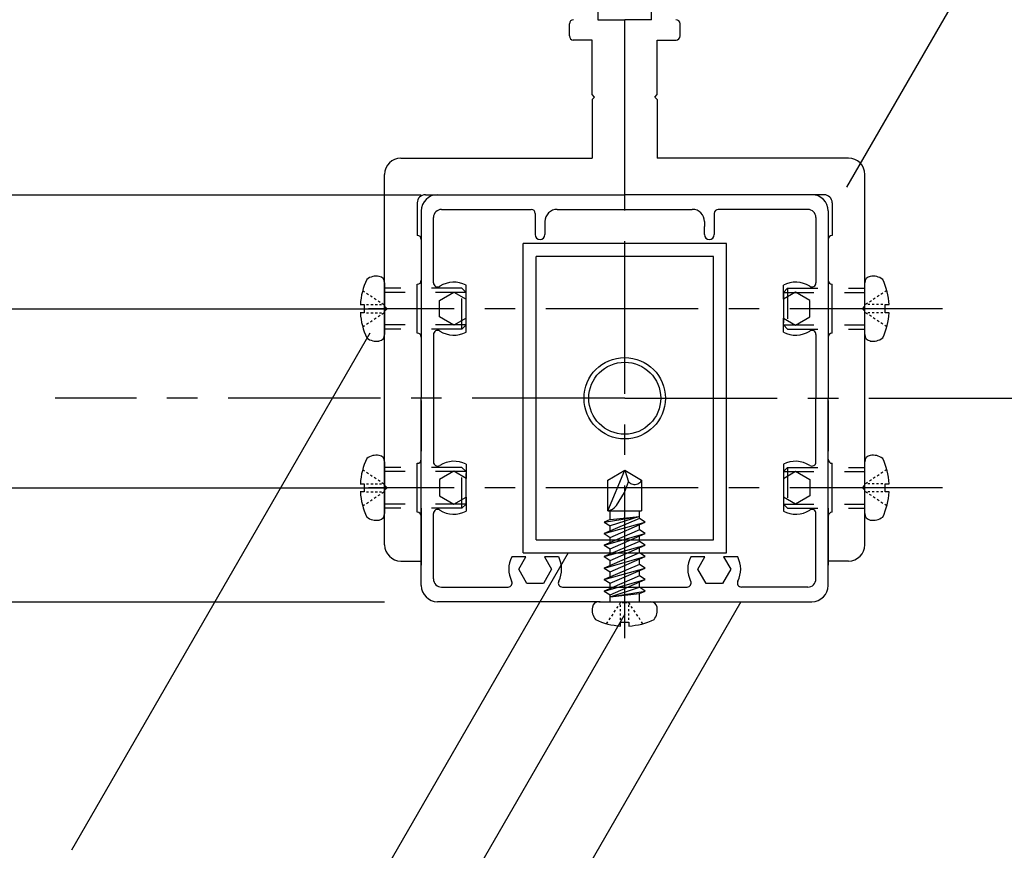
# Model space of a CAD drawing. Extents: x 24 to 1243, y -2235 to -1388.
# Drawn here: x 164 to 285, y -1847 to -1745 of the extents above; entities that cross this region are included whole.
import ezdxf

# ---------------------------------------------------------------- set-up
doc = ezdxf.new("R2010")
doc.units = 0
doc.header["$LTSCALE"] = 3
doc.header["$MEASUREMENT"] = 0
doc.linetypes.add('CENTER1', pattern=[10, 6.25, -1.25, 1.25, -1.25])
doc.linetypes.add('DASHED1', pattern=[2.5, 1.25, -1.25])
doc.layers.add('_0-6_', color=7, linetype='CONTINUOUS')
doc.layers.add('_0-F_', color=7, linetype='CONTINUOUS')

msp = doc.modelspace()

# ---------------------------------------------------------------- linework, layer by layer
at = {"layer": '_0-6_', "linetype": 'Continuous'}
for p, q in [((206.79, -1783.91), (170.11, -1847.44)), ((231.14, -1810.91), (203.52, -1858.76)), ((238.1, -1818.46), (201.42, -1881.98))]:
    msp.add_line(p, q, dxfattribs=at)
at = {"layer": '_0-F_', "linetype": 'Continuous'}
for p, q in [((265.39, -1766), (323.11, -1666.02)), ((234.8, -1741.21), (234.8, -1745.41)), ((241.4, -1745.41), (241.4, -1741.21)), ((231.3, -1747.41), (231.3, -1745.91)), ((234.8, -1745.41), (238.1, -1745.41)), ((234.8, -1745.41), (238.1, -1745.41)), ((238.1, -1766.91), (238.1, -1745.41)), ((238.1, -1747.41), (238.1, -1745.41)), ((241.4, -1745.41), (238.1, -1745.41)), ((241.4, -1745.41), (238.1, -1745.41)), ((244.9, -1747.41), (244.9, -1745.91)), ((234.1, -1747.91), (231.78, -1747.91)), ((234.1, -1754.61), (234.1, -1747.91)), ((242.1, -1747.91), (244.42, -1747.91)), ((242.1, -1754.61), (242.1, -1747.91)), ((234.4, -1754.91), (234.1, -1754.61)), ((234.4, -1754.91), (234.1, -1755.21)), ((234.1, -1755.21), (234.1, -1762.41)), ((241.8, -1754.91), (242.1, -1754.61)), ((241.8, -1754.91), (242.1, -1755.21)), ((242.1, -1755.21), (242.1, -1762.41)), ((210.6, -1762.41), (234.1, -1762.41)), ((265.6, -1762.41), (242.1, -1762.41)), ((208.6, -1809.91), (208.6, -1764.41)), ((267.6, -1809.91), (267.6, -1764.41)), ((137.89, -1766.91), (213.1, -1766.91)), ((213.6, -1766.91), (235.1, -1766.91)), ((215.1, -1766.91), (238.1, -1766.91)), ((261.1, -1766.91), (238.1, -1766.91)), ((262.6, -1766.91), (241.1, -1766.91)), ((212.6, -1767.91), (212.6, -1771.91)), ((213.1, -1768.91), (213.1, -1791.91)), ((215.6, -1768.71), (226.6, -1768.71)), ((229.8, -1768.71), (246.4, -1768.71)), ((260.6, -1768.71), (249.6, -1768.71)), ((263.1, -1768.91), (263.1, -1791.91)), ((263.6, -1767.91), (263.6, -1771.91)), ((214.6, -1777.74), (214.6, -1769.71)), ((227.1, -1769.21), (227.1, -1771.81)), ((249.1, -1769.21), (249.1, -1771.81)), ((261.6, -1769.71), (261.6, -1777.74)), ((228.3, -1770.21), (228.3, -1770.81)), ((228.3, -1770.81), (228.3, -1771.81)), ((247.9, -1770.21), (247.9, -1770.81)), ((247.9, -1771.81), (247.9, -1770.81)), ((213.1, -1772.41), (213.1, -1778.41)), ((263.1, -1772.41), (263.1, -1778.41)), ((250.6, -1772.91), (225.6, -1772.91)), ((225.6, -1810.91), (225.6, -1772.91)), ((250.6, -1810.91), (250.6, -1772.91)), ((249, -1774.51), (227.2, -1774.51)), ((227.2, -1809.31), (227.2, -1774.51)), ((249, -1809.31), (249, -1774.51)), ((261.6, -1776.93), (261.6, -1777.74)), ((208.6, -1777.73), (208.6, -1784.09)), ((212.6, -1783.91), (212.6, -1777.91)), ((218.6, -1779.76), (218.6, -1778.03)), ((257.6, -1779.76), (257.6, -1778.03)), ((263.6, -1783.91), (263.6, -1777.91)), ((267.6, -1784.09), (267.6, -1777.73)), ((205.9, -1778.68), (206.13, -1778.84)), ((206.37, -1778.99), (206.61, -1779.15)), ((206.84, -1779.31), (207.08, -1779.47)), ((207.32, -1779.62), (207.55, -1779.78)), ((215.35, -1779.9), (217.1, -1778.89)), ((217.1, -1778.89), (218.6, -1779.76)), ((259.1, -1778.89), (257.6, -1779.76)), ((260.85, -1779.9), (259.1, -1778.89)), ((268.88, -1779.62), (268.65, -1779.78)), ((269.36, -1779.31), (269.12, -1779.47)), ((269.83, -1778.99), (269.59, -1779.15)), ((270.3, -1778.68), (270.07, -1778.84)), ((137.89, -1780.91), (208.6, -1780.91)), ((205.61, -1780.41), (206.1, -1780.41)), ((206.1, -1780.41), (206.1, -1781.41)), ((206.37, -1780.41), (206.63, -1780.41)), ((206.9, -1780.41), (207.17, -1780.41)), ((207.43, -1780.41), (207.7, -1780.41)), ((207.79, -1779.94), (208.03, -1780.1)), ((207.97, -1780.41), (208.23, -1780.41)), ((208.26, -1780.25), (208.5, -1780.41)), ((208.9, -1780.91), (208.6, -1780.61)), ((208.9, -1780.91), (208.6, -1781.21)), ((215.35, -1781.92), (215.35, -1779.9)), ((260.85, -1781.92), (260.85, -1779.9)), ((267.3, -1780.91), (267.6, -1780.61)), ((267.3, -1780.91), (267.6, -1781.21)), ((267.94, -1780.25), (267.7, -1780.41)), ((268.23, -1780.41), (267.97, -1780.41)), ((268.41, -1779.94), (268.17, -1780.1)), ((268.77, -1780.41), (268.5, -1780.41)), ((269.3, -1780.41), (269.03, -1780.41)), ((269.83, -1780.41), (269.57, -1780.41)), ((270.1, -1781.41), (270.1, -1780.41)), ((270.1, -1780.41), (270.58, -1780.41)), ((206.1, -1781.41), (205.61, -1781.41)), ((206.37, -1781.41), (206.63, -1781.41)), ((206.9, -1781.41), (207.17, -1781.41)), ((207.32, -1782.2), (207.55, -1782.04)), ((207.43, -1781.41), (207.7, -1781.41)), ((207.79, -1781.88), (208.03, -1781.72)), ((207.97, -1781.41), (208.23, -1781.41)), ((208.26, -1781.57), (208.5, -1781.41)), ((217.1, -1782.93), (215.35, -1781.92)), ((218.6, -1782.06), (217.1, -1782.93)), ((218.6, -1783.79), (218.6, -1782.06)), ((257.6, -1782.06), (259.1, -1782.93)), ((257.6, -1783.79), (257.6, -1782.06)), ((259.1, -1782.93), (260.85, -1781.92)), ((267.94, -1781.57), (267.7, -1781.41)), ((268.23, -1781.41), (267.97, -1781.41)), ((268.41, -1781.88), (268.17, -1781.72)), ((268.77, -1781.41), (268.5, -1781.41)), ((268.88, -1782.2), (268.65, -1782.04)), ((269.3, -1781.41), (269.03, -1781.41)), ((269.83, -1781.41), (269.57, -1781.41)), ((270.58, -1781.41), (270.1, -1781.41)), ((205.9, -1783.14), (206.13, -1782.98)), ((206.37, -1782.83), (206.61, -1782.67)), ((206.84, -1782.51), (207.08, -1782.35)), ((269.36, -1782.51), (269.12, -1782.35)), ((269.83, -1782.83), (269.59, -1782.67)), ((270.3, -1783.14), (270.07, -1782.98)), ((206.79, -1783.91), (170.11, -1847.44)), ((214.6, -1784.08), (214.6, -1791.91)), ((261.6, -1784.08), (261.6, -1791.91)), ((213.1, -1785.41), (213.1, -1791.61)), ((263.1, -1785.41), (263.1, -1791.61)), ((213.1, -1814.91), (213.1, -1791.91)), ((214.6, -1791.91), (214.6, -1799.74)), ((261.6, -1799.74), (261.6, -1791.91)), ((263.1, -1814.91), (263.1, -1791.91)), ((213.1, -1792.21), (213.1, -1798.41)), ((263.1, -1792.21), (263.1, -1798.41)), ((208.6, -1799.73), (208.6, -1806.09)), ((212.6, -1805.91), (212.6, -1799.91)), ((218.6, -1800.03), (218.6, -1801.76)), ((257.6, -1800.03), (257.6, -1801.76)), ((263.6, -1805.91), (263.6, -1799.91)), ((267.6, -1806.09), (267.6, -1799.73)), ((205.9, -1800.68), (206.13, -1800.84)), ((206.37, -1800.99), (206.61, -1801.15)), ((206.84, -1801.31), (207.08, -1801.47)), ((207.32, -1801.62), (207.55, -1801.78)), ((217.1, -1800.89), (215.35, -1801.9)), ((218.6, -1801.76), (217.1, -1800.89)), ((236.03, -1801.99), (238.1, -1800.73)), ((236.03, -1805.73), (238.1, -1800.73)), ((238.1, -1800.73), (240.17, -1801.99)), ((238.1, -1800.73), (238.57, -1802.18)), ((257.6, -1801.76), (259.1, -1800.89)), ((259.1, -1800.89), (260.85, -1801.9)), ((268.88, -1801.62), (268.65, -1801.78)), ((269.36, -1801.31), (269.12, -1801.47)), ((269.83, -1800.99), (269.59, -1801.15)), ((270.3, -1800.68), (270.07, -1800.84)), ((205.61, -1802.41), (206.1, -1802.41)), ((206.1, -1802.41), (206.1, -1803.41)), ((206.37, -1802.41), (206.63, -1802.41)), ((206.9, -1802.41), (207.17, -1802.41)), ((207.43, -1802.41), (207.7, -1802.41)), ((207.79, -1801.94), (208.03, -1802.1)), ((207.97, -1802.41), (208.23, -1802.41)), ((208.26, -1802.25), (208.5, -1802.41)), ((208.9, -1802.91), (208.6, -1802.61)), ((215.35, -1801.9), (215.35, -1803.92)), ((236.03, -1805.73), (236.03, -1801.99)), ((238.06, -1803.49), (238.57, -1802.18)), ((238.57, -1802.18), (238.57, -1802.18)), ((238.57, -1802.18), (238.67, -1802.28)), ((238.67, -1802.28), (238.79, -1802.37)), ((238.79, -1802.37), (238.93, -1802.43)), ((238.93, -1802.43), (239.08, -1802.48)), ((239.08, -1802.48), (239.24, -1802.5)), ((239.24, -1802.5), (239.39, -1802.5)), ((239.39, -1802.5), (239.55, -1802.47)), ((239.55, -1802.47), (239.7, -1802.43)), ((239.7, -1802.43), (239.84, -1802.36)), ((239.84, -1802.36), (239.96, -1802.27)), ((239.96, -1802.27), (240.06, -1802.17)), ((240.06, -1802.17), (240.14, -1802.05)), ((240.14, -1802.05), (240.17, -1801.99)), ((240.17, -1801.99), (240.17, -1805.73)), ((260.85, -1801.9), (260.85, -1803.92)), ((267.3, -1802.91), (267.6, -1802.61)), ((267.94, -1802.25), (267.7, -1802.41)), ((268.23, -1802.41), (267.97, -1802.41)), ((268.41, -1801.94), (268.17, -1802.1)), ((268.77, -1802.41), (268.5, -1802.41)), ((269.3, -1802.41), (269.03, -1802.41)), ((269.83, -1802.41), (269.57, -1802.41)), ((270.1, -1803.41), (270.1, -1802.41)), ((270.1, -1802.41), (270.58, -1802.41)), ((137.89, -1802.91), (208.6, -1802.91)), ((206.1, -1803.41), (205.61, -1803.41)), ((206.37, -1803.41), (206.63, -1803.41)), ((206.9, -1803.41), (207.17, -1803.41)), ((207.32, -1804.2), (207.55, -1804.04)), ((207.43, -1803.41), (207.7, -1803.41)), ((207.79, -1803.88), (208.03, -1803.72)), ((207.97, -1803.41), (208.23, -1803.41)), ((208.26, -1803.57), (208.5, -1803.41)), ((208.9, -1802.91), (208.6, -1803.21)), ((215.35, -1803.92), (217.1, -1804.93)), ((237.08, -1805.09), (238.06, -1803.49)), ((260.85, -1803.92), (259.1, -1804.93)), ((267.3, -1802.91), (267.6, -1803.21)), ((267.94, -1803.57), (267.7, -1803.41)), ((268.23, -1803.41), (267.97, -1803.41)), ((268.41, -1803.88), (268.17, -1803.72)), ((268.77, -1803.41), (268.5, -1803.41)), ((268.88, -1804.2), (268.65, -1804.04)), ((269.3, -1803.41), (269.03, -1803.41)), ((269.83, -1803.41), (269.57, -1803.41)), ((270.58, -1803.41), (270.1, -1803.41)), ((205.9, -1805.14), (206.13, -1804.98)), ((206.37, -1804.83), (206.61, -1804.67)), ((206.84, -1804.51), (207.08, -1804.35)), ((217.1, -1804.93), (218.6, -1804.06)), ((218.6, -1804.06), (218.6, -1805.79)), ((236.82, -1805.37), (237.02, -1805.18)), ((237.02, -1805.18), (237.08, -1805.09)), ((237.08, -1805.09), (237.08, -1805.09)), ((259.1, -1804.93), (257.6, -1804.06)), ((257.6, -1804.06), (257.6, -1805.79)), ((269.36, -1804.51), (269.12, -1804.35)), ((269.83, -1804.83), (269.59, -1804.67)), ((270.3, -1805.14), (270.07, -1804.98)), ((213.1, -1805.41), (213.1, -1812.41)), ((214.6, -1814.11), (214.6, -1806.08)), ((235.58, -1807.14), (239.9, -1806.43)), ((236.03, -1805.73), (236.32, -1805.65)), ((236.03, -1805.73), (240.17, -1805.73)), ((236.03, -1805.73), (236.03, -1805.73)), ((236.3, -1806.83), (236.3, -1805.73)), ((236.3, -1806.83), (239.9, -1806.43)), ((239.9, -1806.43), (236.3, -1807.6)), ((236.32, -1805.65), (236.58, -1805.53)), ((236.58, -1805.53), (236.82, -1805.37)), ((239.9, -1806.68), (239.9, -1805.73)), ((261.6, -1806.89), (261.6, -1806.08)), ((263.1, -1805.41), (263.1, -1812.41)), ((239.9, -1806.68), (235.58, -1808.55)), ((236.3, -1806.83), (235.58, -1807.14)), ((235.58, -1808.55), (240.62, -1807.14)), ((235.58, -1807.14), (236.3, -1807.6)), ((236.3, -1809.01), (240.62, -1807.14)), ((236.3, -1808.24), (236.3, -1807.6)), ((240.62, -1807.14), (239.9, -1806.68)), ((239.9, -1808.09), (239.9, -1807.45)), ((261.6, -1814.11), (261.6, -1806.89)), ((239.9, -1808.09), (235.58, -1809.96)), ((235.58, -1809.96), (240.62, -1808.55)), ((235.58, -1808.55), (236.3, -1809.01)), ((236.3, -1810.42), (240.62, -1808.55)), ((240.62, -1808.55), (239.9, -1808.09)), ((239.9, -1809.5), (239.9, -1808.86)), ((227.2, -1809.31), (249, -1809.31)), ((239.9, -1809.5), (235.58, -1811.37)), ((235.58, -1809.96), (236.3, -1810.42)), ((235.58, -1811.37), (240.62, -1809.96)), ((236.3, -1809.65), (236.3, -1809.01)), ((236.3, -1811.83), (240.62, -1809.96)), ((240.62, -1809.96), (239.9, -1809.5)), ((225.6, -1810.91), (250.6, -1810.91)), ((239.9, -1810.91), (235.58, -1812.78)), ((236.3, -1811.06), (236.3, -1810.42)), ((239.9, -1810.91), (239.9, -1810.27)), ((240.62, -1811.37), (239.9, -1810.91)), ((210.6, -1811.91), (213.1, -1811.91)), ((225.94, -1811.41), (224.22, -1811.41)), ((225.08, -1812.91), (225.94, -1811.41)), ((229.98, -1811.41), (228.25, -1811.41)), ((228.25, -1811.41), (229.12, -1812.91)), ((235.58, -1811.37), (236.3, -1811.83)), ((235.58, -1812.78), (240.62, -1811.37)), ((239.9, -1812.32), (235.58, -1814.19)), ((236.3, -1813.24), (240.62, -1811.37)), ((236.3, -1812.47), (236.3, -1811.83)), ((239.9, -1812.32), (239.9, -1811.68)), ((240.62, -1812.78), (239.9, -1812.32)), ((247.94, -1811.41), (246.22, -1811.41)), ((247.08, -1812.91), (247.94, -1811.41)), ((251.98, -1811.41), (250.25, -1811.41)), ((250.25, -1811.41), (251.12, -1812.91)), ((265.6, -1811.91), (263.1, -1811.91)), ((226.09, -1814.66), (225.08, -1812.91)), ((229.12, -1812.91), (228.11, -1814.66)), ((235.58, -1814.19), (240.62, -1812.78)), ((235.58, -1812.78), (236.3, -1813.24)), ((239.9, -1813.73), (235.58, -1815.6)), ((236.3, -1814.65), (240.62, -1812.78)), ((236.3, -1813.88), (236.3, -1813.24)), ((239.9, -1813.73), (239.9, -1813.09)), ((240.62, -1814.19), (239.9, -1813.73)), ((248.09, -1814.66), (247.08, -1812.91)), ((251.12, -1812.91), (250.11, -1814.66)), ((228.11, -1814.66), (226.09, -1814.66)), ((235.58, -1814.19), (236.3, -1814.65)), ((235.58, -1815.6), (240.62, -1814.19)), ((236.3, -1816.06), (240.62, -1814.19)), ((236.3, -1815.29), (236.3, -1814.65)), ((239.9, -1815.14), (239.9, -1814.51)), ((250.11, -1814.66), (248.09, -1814.66)), ((215.6, -1815.11), (223.76, -1815.11)), ((230.44, -1815.11), (245.76, -1815.11)), ((235.58, -1815.6), (236.3, -1816.06)), ((236.3, -1816.31), (239.9, -1815.14)), ((236.3, -1816.31), (240.62, -1815.6)), ((236.3, -1816.31), (239.9, -1815.92)), ((236.3, -1816.91), (236.3, -1816.06)), ((240.62, -1815.6), (239.9, -1815.14)), ((239.9, -1815.92), (240.62, -1815.6)), ((239.9, -1816.91), (239.9, -1815.92)), ((260.6, -1815.11), (252.44, -1815.11)), ((137.89, -1816.91), (208.6, -1816.91)), ((252.36, -1816.91), (188.23, -1927.96)), ((235.1, -1816.91), (215.1, -1816.91)), ((234.92, -1816.91), (241.28, -1816.91)), ((237.44, -1817.25), (237.6, -1817.01)), ((237.6, -1817.54), (237.6, -1817.28)), ((237.8, -1817.01), (238, -1817.01)), ((238.2, -1817.01), (238.4, -1817.01)), ((238.76, -1817.25), (238.6, -1817.01)), ((238.6, -1817.54), (238.6, -1817.28)), ((241.1, -1816.91), (261.1, -1816.91)), ((238.1, -1818.46), (194.43, -1894.08)), ((236.5, -1818.67), (236.66, -1818.43)), ((236.81, -1818.19), (236.97, -1817.96)), ((237.13, -1817.72), (237.28, -1817.48)), ((237.6, -1818.08), (237.6, -1817.81)), ((237.6, -1818.61), (237.6, -1818.34)), ((238.6, -1818.08), (238.6, -1817.81)), ((238.6, -1818.61), (238.6, -1818.34)), ((239.07, -1817.72), (238.91, -1817.48)), ((239.39, -1818.19), (239.23, -1817.96)), ((239.7, -1818.67), (239.54, -1818.43)), ((235.87, -1819.61), (236.03, -1819.38)), ((236.18, -1819.14), (236.34, -1818.9)), ((237.6, -1819.14), (237.6, -1818.88)), ((237.6, -1819.9), (237.6, -1819.41)), ((237.6, -1819.41), (238.6, -1819.41)), ((238.6, -1819.14), (238.6, -1818.88)), ((238.6, -1819.41), (238.6, -1819.9)), ((240.01, -1819.14), (239.86, -1818.9)), ((240.33, -1819.61), (240.17, -1819.38))]:
    msp.add_line(p, q, dxfattribs=at)
at = {"layer": '_0-F_', "linetype": 'CENTER1'}
for p, q in [((238.1, -1821.37), (238.1, -1762.86)), ((277.14, -1780.91), (206.61, -1780.91)), ((238.1, -1791.91), (168.1, -1791.91)), ((238.1, -1791.91), (509.2, -1791.91)), ((277.14, -1802.91), (206.61, -1802.91))]:
    msp.add_line(p, q, dxfattribs=at)
at = {"layer": '_0-F_', "linetype": 'DASHED1'}
for p, q in [((218.1, -1778.41), (208.6, -1778.41)), ((218.1, -1783.41), (218.1, -1778.41)), ((218.1, -1778.41), (218.6, -1778.91)), ((258.1, -1778.41), (257.6, -1778.91)), ((258.1, -1778.41), (267.6, -1778.41)), ((258.1, -1778.41), (258.1, -1783.41)), ((218.6, -1778.91), (208.6, -1778.91)), ((218.6, -1782.91), (218.6, -1778.91)), ((257.6, -1778.91), (267.6, -1778.91)), ((257.6, -1778.91), (257.6, -1782.91)), ((218.6, -1782.91), (208.6, -1782.91)), ((218.1, -1783.41), (208.6, -1783.41)), ((218.1, -1783.41), (218.6, -1782.91)), ((257.6, -1782.91), (267.6, -1782.91)), ((258.1, -1783.41), (257.6, -1782.91)), ((258.1, -1783.41), (267.6, -1783.41)), ((218.1, -1800.41), (208.6, -1800.41)), ((218.1, -1805.41), (218.1, -1800.41)), ((218.1, -1800.41), (218.6, -1800.91)), ((258.1, -1800.41), (257.6, -1800.91)), ((258.1, -1800.41), (258.1, -1805.41)), ((258.1, -1800.41), (267.6, -1800.41)), ((218.6, -1800.91), (208.6, -1800.91)), ((218.6, -1804.91), (218.6, -1800.91)), ((257.6, -1800.91), (257.6, -1804.91)), ((257.6, -1800.91), (267.6, -1800.91)), ((218.6, -1804.91), (208.6, -1804.91)), ((218.1, -1805.41), (218.6, -1804.91)), ((258.1, -1805.41), (257.6, -1804.91)), ((257.6, -1804.91), (267.6, -1804.91)), ((218.1, -1805.41), (208.6, -1805.41)), ((258.1, -1805.41), (267.6, -1805.41))]:
    msp.add_line(p, q, dxfattribs=at)
at = {"layer": '_0-F_', "linetype": 'Continuous'}
for radius in [5, 5, 4.42, 4.42]:
    msp.add_circle((238.1, -1791.91), radius, dxfattribs=at)
for centre, radius, start, end in [((231.8, -1745.91), 0.5, 90, 180), ((244.4, -1745.91), 0.5, 0, 90), ((231.8, -1747.41), 0.5, 180, 270), ((244.4, -1747.41), 0.5, 270, 0), ((210.6, -1764.41), 2, 90, 180), ((265.6, -1764.41), 2, 0, 90), ((213.6, -1767.91), 1, 90, 180), ((215.1, -1768.91), 2, 90, 180), ((261.1, -1768.91), 2, 0, 90), ((262.6, -1767.91), 1, 0, 90), ((215.6, -1769.71), 1, 90, 180), ((226.6, -1769.21), 0.5, 0, 90), ((229.8, -1770.21), 1.5, 90, 180), ((246.4, -1770.21), 1.5, 0, 90), ((249.6, -1769.21), 0.5, 90, 180), ((260.6, -1769.71), 1, 0, 90), ((212.6, -1772.41), 0.5, 0, 90), ((227.7, -1771.81), 0.6, 180, 0), ((248.5, -1771.81), 0.6, 180, 0), ((263.6, -1772.41), 0.5, 90, 180), ((214.1, -1780.91), 8.5, 154.9424, 176.6277), ((207.6, -1778.91), 2, 80.4059, 126.8699), ((207.8, -1777.73), 0.8, 0, 80.4059), ((212.6, -1777.41), 0.5, 270, 0), ((263.6, -1777.41), 0.5, 180, 270), ((268.4, -1777.73), 0.8, 99.5941, 180), ((268.6, -1778.91), 2, 53.1301, 99.5941), ((262.1, -1780.91), 8.5, 3.3723, 25.0576), ((215.1, -1777.74), 0.5, 180, 302.231), ((217.1, -1780.91), 3.25, 62.5136, 122.2309), ((259.1, -1780.91), 3.25, 57.769, 117.4864), ((261.1, -1777.74), 0.5, 237.769, 0), ((214.1, -1780.91), 8.5, 183.3723, 205.0576), ((262.1, -1780.91), 8.5, 334.9424, 356.6277), ((207.6, -1782.91), 2, 233.1301, 279.5941), ((207.8, -1784.09), 0.8, 279.5941, 0), ((212.6, -1784.41), 0.5, 0, 90), ((215.1, -1784.08), 0.5, 57.769, 180), ((217.1, -1780.91), 3.25, 237.769, 297.4864), ((259.1, -1780.91), 3.25, 242.5136, 302.231), ((261.1, -1784.08), 0.5, 0, 122.231), ((263.6, -1784.41), 0.5, 90, 180), ((268.4, -1784.09), 0.8, 180, 260.4059), ((268.6, -1782.91), 2, 260.4059, 306.8699), ((207.6, -1800.91), 2, 80.4059, 126.8699), ((207.8, -1799.73), 0.8, 0, 80.4059), ((268.4, -1799.73), 0.8, 99.5941, 180), ((268.6, -1800.91), 2, 53.1301, 99.5941), ((214.1, -1802.91), 8.5, 154.9424, 176.6277), ((212.6, -1799.41), 0.5, 270, 0), ((215.1, -1799.74), 0.5, 180, 302.231), ((217.1, -1802.91), 3.25, 62.5136, 122.231), ((259.1, -1802.91), 3.25, 57.769, 117.4864), ((261.1, -1799.74), 0.5, 237.769, 0), ((263.6, -1799.41), 0.5, 180, 270), ((262.1, -1802.91), 8.5, 3.3723, 25.0576), ((214.1, -1802.91), 8.5, 183.3723, 205.0576), ((262.1, -1802.91), 8.5, 334.9424, 356.6277), ((207.8, -1806.09), 0.8, 279.5941, 0), ((212.6, -1806.41), 0.5, 0, 90), ((215.1, -1806.08), 0.5, 57.769, 180), ((217.1, -1802.91), 3.25, 237.7691, 297.4864), ((259.1, -1802.91), 3.25, 242.5136, 302.231), ((261.1, -1806.08), 0.5, 0, 122.231), ((263.6, -1806.41), 0.5, 90, 180), ((268.4, -1806.09), 0.8, 180, 260.4059), ((207.6, -1804.91), 2, 233.1301, 279.5941), ((268.6, -1804.91), 2, 260.4059, 306.8699), ((210.6, -1809.91), 2, 180, 270), ((265.6, -1809.91), 2, 270, 0), ((227.1, -1812.91), 3.25, 152.5136, 206.9577), ((227.1, -1812.91), 3.25, 333.0422, 27.4864), ((249.1, -1812.91), 3.25, 152.5136, 206.9578), ((249.1, -1812.91), 3.25, 333.0423, 27.4864), ((215.1, -1814.91), 2, 180, 270), ((215.6, -1814.11), 1, 180, 270), ((223.76, -1814.61), 0.5, 270, 26.9577), ((230.44, -1814.61), 0.5, 153.0423, 270), ((245.76, -1814.61), 0.5, 270, 26.9577), ((252.44, -1814.61), 0.5, 153.0423, 270), ((260.6, -1814.11), 1, 270, 0), ((261.1, -1814.91), 2, 270, 0), ((234.92, -1817.71), 0.8, 90, 170.4059), ((241.28, -1817.71), 0.8, 9.5941, 90), ((236.1, -1817.91), 2, 170.4059, 216.8699), ((240.1, -1817.91), 2, 323.1301, 9.5941), ((238.1, -1811.41), 8.5, 244.9424, 266.6277), ((238.1, -1811.41), 8.5, 273.3723, 295.0576)]:
    msp.add_arc(centre, radius, start, end, dxfattribs=at)

doc.saveas('drawing.dxf')
